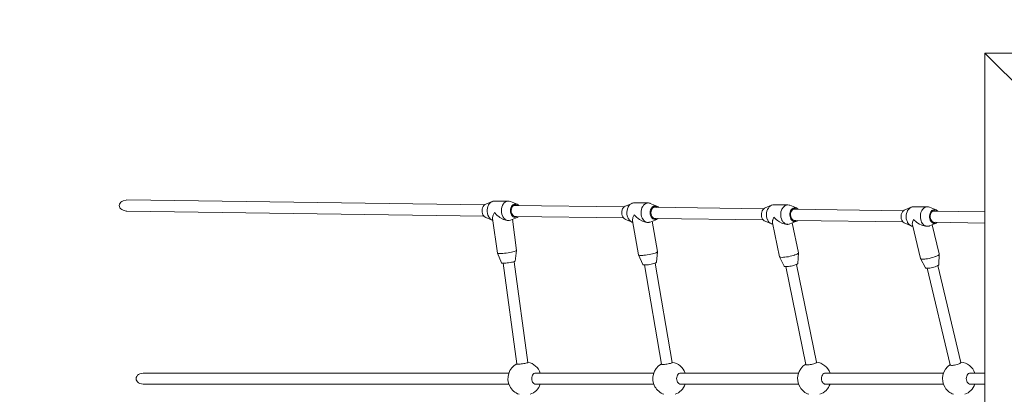
# Model space of a CAD drawing. Units: millimetres. Extents: x 111.2 to 183, y 65.6 to 140.1.
# Drawn here: x 138 to 145.1, y 100.8 to 103.5 of the extents above; entities that cross this region are included whole.
import ezdxf

# ---------------------------------------------------------------- set-up
doc = ezdxf.new("R2010")
doc.units = ezdxf.units.MM
doc.header["$MEASUREMENT"] = 0
doc.linetypes.add('AI-Linetype-26', pattern=[2.116667, 1.058333, -1.058333])
doc.layers.add('Ebene 1', color=7, linetype='Continuous', lineweight=0)

# ---------------------------------------------------------------- blocks, each defined once
blk = doc.blocks.new('Block_0')
at = {"layer": 'Ebene 1', "color": 7, "lineweight": 9}
for p, q in [((144.9118, 96.0944), (144.9118, 103.2812)), ((144.9118, 103.2812), (152.0987, 103.2812)), ((145.3837, 102.8093), (144.9118, 103.2812)), ((141.3074, 102.1878), (138.7338, 102.2235)), ((141.3637, 102.2131), (141.3167, 102.194)), ((141.4806, 102.2161), (141.3784, 102.2161)), ((141.5422, 102.194), (141.4953, 102.2131)), ((142.3129, 102.1738), (141.5191, 102.1848)), ((142.3693, 102.1992), (142.3224, 102.18)), ((142.4862, 102.2021), (142.384, 102.2021)), ((142.5478, 102.18), (142.5009, 102.1992)), ((143.3183, 102.1599), (142.5249, 102.1709)), ((142.5374, 102.1746), (142.5373, 102.1746)), ((143.3749, 102.1852), (143.328, 102.1661)), ((143.4919, 102.1882), (143.3896, 102.1882)), ((143.5535, 102.1661), (143.5065, 102.1852)), ((144.3806, 102.1713), (144.3336, 102.1521)), ((144.4975, 102.1742), (144.3952, 102.1742)), ((144.5591, 102.1521), (144.5121, 102.1713)), ((138.7327, 102.1435), (141.3039, 102.1078)), ((141.3168, 102.0982), (141.3637, 102.079)), ((141.4953, 102.079), (141.5422, 102.0982)), ((141.5251, 102.1047), (142.3094, 102.0939)), ((141.5306, 102.1036), (141.5318, 102.1036)), ((143.45, 102.158), (143.4512, 102.1607)), ((144.3242, 102.1459), (143.5307, 102.1569)), ((144.4554, 102.1441), (144.457, 102.1467)), ((144.9118, 102.1378), (144.5363, 102.143)), ((141.3665, 102.0901), (141.4007, 101.8417)), ((141.4764, 102.0761), (141.4789, 102.0761)), ((141.5394, 101.8608), (141.5086, 102.0845)), ((142.3224, 102.0842), (142.3676, 102.0658)), ((142.3739, 102.0746), (142.4158, 101.8282)), ((142.4816, 102.0621), (142.4862, 102.0621)), ((142.5009, 102.065), (142.5478, 102.0842)), ((142.5538, 101.8516), (142.5164, 102.0714)), ((142.5303, 102.0908), (143.3151, 102.0799)), ((143.328, 102.0703), (143.3749, 102.0511)), ((143.3814, 102.0591), (143.4315, 101.8153)), ((143.4802, 102.0502), (143.4765, 102.049)), ((143.4867, 102.0482), (143.4919, 102.0482)), ((143.5065, 102.0511), (143.5535, 102.0703)), ((143.5225, 102.077), (143.5202, 102.0791)), ((143.5686, 101.8434), (143.5245, 102.0584)), ((143.5363, 102.0768), (144.3208, 102.0659)), ((144.3336, 102.0563), (144.3806, 102.0371)), ((144.3888, 102.0438), (144.4464, 101.8028)), ((144.4917, 102.0342), (144.4937, 102.0342)), ((144.5121, 102.0371), (144.5591, 102.0563)), ((144.5826, 101.8353), (144.5324, 102.0454)), ((144.5422, 102.0629), (144.9118, 102.0577)), ((141.4008, 101.8414), (141.4307, 101.7705)), ((141.4317, 101.8387), (141.4289, 101.8385)), ((141.5297, 101.7841), (141.5394, 101.8605)), ((142.4159, 101.8277), (142.448, 101.7582)), ((142.4472, 101.8245), (142.4443, 101.8243)), ((142.5281, 101.8386), (142.5261, 101.838)), ((142.5465, 101.7749), (142.5538, 101.8512)), ((143.4317, 101.8146), (143.4661, 101.7466)), ((143.5438, 101.8279), (143.5412, 101.827)), ((143.5639, 101.7667), (143.5687, 101.8428)), ((144.5586, 101.8175), (144.5563, 101.8166)), ((144.5802, 101.7588), (144.5827, 101.8345)), ((141.4414, 101.7684), (141.5417, 101.0434)), ((141.6209, 101.0545), (141.5206, 101.7794)), ((142.459, 101.7556), (142.5814, 101.0411)), ((142.6603, 101.0546), (142.5378, 101.7692)), ((143.4766, 101.7438), (143.6212, 101.0386)), ((143.6995, 101.0548), (143.555, 101.7598)), ((144.4467, 101.802), (144.4831, 101.7356)), ((144.7388, 101.0544), (144.572, 101.751)), ((144.4943, 101.7324), (144.6611, 101.0358)), ((141.4836, 100.9778), (138.8552, 100.9778)), ((142.5266, 100.9778), (141.6761, 100.9778)), ((143.5695, 100.9778), (142.7191, 100.9778)), ((144.6125, 100.9778), (143.762, 100.9778)), ((144.9118, 100.9778), (144.805, 100.9778)), ((138.8552, 100.8978), (141.4836, 100.8978)), ((141.6761, 100.8978), (142.5266, 100.8978)), ((142.7191, 100.8978), (143.5695, 100.8978)), ((143.762, 100.8978), (144.6125, 100.8978)), ((144.805, 100.8978), (144.9118, 100.8978))]:
    blk.add_line(p, q, dxfattribs=at)
for points in [[(138.7327, 102.1435), (138.727, 102.1438), (138.7055, 102.1492), (138.6963, 102.1543), (138.6887, 102.1606), (138.6831, 102.1679), (138.6797, 102.1759), (138.6786, 102.1843), (138.6799, 102.1926), (138.6835, 102.2005), (138.6894, 102.2076), (138.6971, 102.2137), (138.7064, 102.2185), (138.7281, 102.2234), (138.7338, 102.2235)], [(141.3167, 102.194), (141.3097, 102.19), (141.3074, 102.1878), (141.3034, 102.184), (141.2981, 102.1764), (141.2942, 102.1675), (141.2916, 102.1576), (141.2907, 102.1472), (141.2913, 102.1368), (141.2935, 102.1268), (141.2971, 102.1176), (141.3021, 102.1097), (141.3039, 102.1078), (141.3082, 102.1034), (141.3151, 102.0989), (141.3168, 102.0982)], [(141.3683, 102.0775), (141.3637, 102.079), (141.3599, 102.0808), (141.3514, 102.0865), (141.3439, 102.0943), (141.3377, 102.1036), (141.3375, 102.1038), (141.3366, 102.1058), (141.3359, 102.1074), (141.3325, 102.1148), (141.3291, 102.1268), (141.3274, 102.1395), (141.3274, 102.1525), (141.3291, 102.1652), (141.3325, 102.1772), (141.3366, 102.1864), (141.3371, 102.1874), (141.3375, 102.1882), (141.3377, 102.1886), (141.3438, 102.1978), (141.3513, 102.2055), (141.3598, 102.2113), (141.3637, 102.2131)], [(141.3377, 102.1886), (141.3438, 102.1978), (141.3513, 102.2055), (141.3598, 102.2113), (141.3637, 102.2131), (141.3689, 102.2149), (141.3783, 102.2161), (141.3784, 102.2161)], [(141.4806, 102.0761), (141.4795, 102.0761), (141.4791, 102.0762), (141.4789, 102.0762), (141.476, 102.0764), (141.469, 102.0781), (141.4667, 102.0787), (141.4579, 102.0834), (141.457, 102.0841), (141.4565, 102.0845), (141.4498, 102.0902), (141.4428, 102.0989), (141.4402, 102.1036), (141.4389, 102.1059), (141.4377, 102.108), (141.4371, 102.1092), (141.4329, 102.1207), (141.4303, 102.1331), (141.4294, 102.146), (141.4303, 102.1589), (141.4329, 102.1713), (141.4371, 102.1829), (141.4379, 102.1843), (141.4388, 102.186), (141.4402, 102.1886), (141.4427, 102.1932), (141.4497, 102.2019), (141.4577, 102.2087), (141.4666, 102.2134), (141.4758, 102.2158), (141.4806, 102.2161), (141.4853, 102.2158), (141.4946, 102.2134), (141.4953, 102.2131)], [(141.4379, 102.1843), (141.4371, 102.1829), (141.4329, 102.1713), (141.4303, 102.1589), (141.4294, 102.146), (141.4303, 102.1331), (141.4329, 102.1207), (141.4371, 102.1092), (141.4377, 102.108)], [(141.5422, 102.194), (141.5364, 102.1957), (141.5288, 102.1959), (141.5213, 102.194), (141.5142, 102.19), (141.5128, 102.1886), (141.509, 102.185), (141.5079, 102.184), (141.5027, 102.1764), (141.4987, 102.1675), (141.4962, 102.1576), (141.4952, 102.1472), (141.4958, 102.1368), (141.498, 102.1268), (141.5017, 102.1176), (141.5067, 102.1097), (141.5112, 102.1049), (141.5125, 102.1036), (141.5127, 102.1034), (141.5196, 102.0989), (141.5271, 102.0965), (141.5347, 102.0962), (141.5422, 102.0982)], [(141.5112, 102.1049), (141.5067, 102.1097), (141.5017, 102.1176), (141.498, 102.1268), (141.4958, 102.1368), (141.4952, 102.1472), (141.4962, 102.1576), (141.4987, 102.1675), (141.5027, 102.1764), (141.5079, 102.184), (141.509, 102.185)], [(141.5318, 102.1036), (141.5306, 102.1036), (141.5251, 102.1047), (141.5237, 102.105), (141.5172, 102.1085), (141.5115, 102.1139), (141.5067, 102.1209), (141.5033, 102.1291), (141.5012, 102.1382), (141.5007, 102.1477), (141.5017, 102.1571), (141.5043, 102.166), (141.5082, 102.1738), (141.5133, 102.1803), (141.5191, 102.1848), (141.5194, 102.185), (141.526, 102.1878), (141.5318, 102.1886)], [(141.5128, 102.1886), (141.5142, 102.19), (141.5213, 102.194), (141.5288, 102.1959), (141.5364, 102.1957), (141.5422, 102.194), (141.5439, 102.1933), (141.5508, 102.1888), (141.555, 102.1843)], [(141.5447, 102.1845), (141.5398, 102.1871), (141.533, 102.1885), (141.5318, 102.1886)], [(142.3224, 102.18), (142.3209, 102.1794), (142.314, 102.1749), (142.3129, 102.1738), (142.3079, 102.1686), (142.3028, 102.1607), (142.2992, 102.1516), (142.2969, 102.1416), (142.2963, 102.1312), (142.2972, 102.1208), (142.2997, 102.1109), (142.3037, 102.102), (142.3089, 102.0943), (142.3094, 102.0939), (142.3151, 102.0884), (142.3222, 102.0843), (142.3224, 102.0842)], [(142.3758, 102.0631), (142.3693, 102.065), (142.3676, 102.0658), (142.3589, 102.0711), (142.3512, 102.0784), (142.3445, 102.0875), (142.3435, 102.0896), (142.3423, 102.0919), (142.3416, 102.0934), (142.3392, 102.0982), (142.3354, 102.1101), (142.3332, 102.1226), (142.3328, 102.1355), (142.3342, 102.1483), (142.3372, 102.1606), (142.3418, 102.1718), (142.3422, 102.1724), (142.3428, 102.1734), (142.3435, 102.1746), (142.3479, 102.1818), (142.3552, 102.19), (142.3634, 102.1962), (142.3693, 102.1992)], [(142.3435, 102.1746), (142.3479, 102.1818), (142.3552, 102.19), (142.3634, 102.1962), (142.3693, 102.1992), (142.3724, 102.2003), (142.3818, 102.2021), (142.384, 102.2021)], [(142.5009, 102.065), (142.4932, 102.0628), (142.4901, 102.0625), (142.4877, 102.0623), (142.4862, 102.0621), (142.4837, 102.0622), (142.4836, 102.0622), (142.4744, 102.064), (142.4743, 102.0641), (142.4654, 102.0682), (142.4605, 102.0719), (142.4599, 102.0724), (142.4572, 102.0745), (142.4499, 102.0828), (142.4458, 102.0896), (142.4444, 102.092), (142.4439, 102.0927), (142.4434, 102.0941), (142.4393, 102.104), (142.4364, 102.1163), (142.4351, 102.1291), (142.4355, 102.142), (142.4377, 102.1545), (142.4416, 102.1664), (142.4436, 102.1703), (142.4444, 102.172), (142.4457, 102.1746), (142.4469, 102.177), (142.4536, 102.1861), (142.4615, 102.1934), (142.4701, 102.1986), (142.4793, 102.2015), (142.4862, 102.2021), (142.4888, 102.202), (142.4981, 102.2002), (142.5009, 102.1992)], [(142.4436, 102.1703), (142.4416, 102.1664), (142.4377, 102.1545), (142.4355, 102.142), (142.4351, 102.1291), (142.4364, 102.1163), (142.4393, 102.104), (142.4434, 102.0941), (142.4439, 102.0927), (142.4444, 102.092)], [(142.5478, 102.18), (142.5405, 102.1819), (142.5329, 102.1817), (142.5254, 102.1794), (142.5185, 102.1749), (142.5182, 102.1746), (142.5147, 102.171), (142.5124, 102.1686), (142.5074, 102.1607), (142.5037, 102.1516), (142.5015, 102.1416), (142.5008, 102.1312), (142.5018, 102.1208), (142.5043, 102.1109), (142.5082, 102.102), (142.5121, 102.0963), (142.5122, 102.0961), (142.5134, 102.0943), (142.5169, 102.091), (142.5184, 102.0896), (142.5197, 102.0884), (142.5267, 102.0843), (142.5342, 102.0823), (142.5419, 102.0825), (142.5478, 102.0842)], [(142.5121, 102.0963), (142.5082, 102.102), (142.5043, 102.1109), (142.5018, 102.1208), (142.5008, 102.1312), (142.5015, 102.1416), (142.5037, 102.1516), (142.5074, 102.1607), (142.5124, 102.1686), (142.5147, 102.171)], [(142.5507, 102.1705), (142.5442, 102.1736), (142.5374, 102.1746), (142.5373, 102.1746), (142.5303, 102.1735), (142.5249, 102.1709), (142.5238, 102.1703), (142.5179, 102.1652), (142.513, 102.1585), (142.5093, 102.1504), (142.507, 102.1414), (142.5063, 102.132), (142.5071, 102.1225), (142.5094, 102.1135), (142.5131, 102.1055), (142.5181, 102.0988), (142.524, 102.0938), (142.5303, 102.0908), (142.5306, 102.0906), (142.5374, 102.0896), (142.5375, 102.0896), (142.5437, 102.0906)], [(142.5182, 102.1746), (142.5185, 102.1749), (142.5254, 102.1794), (142.5329, 102.1817), (142.5405, 102.1819), (142.5478, 102.18), (142.548, 102.18), (142.5551, 102.1759), (142.5608, 102.1704)], [(143.328, 102.1661), (143.3249, 102.1646), (143.3183, 102.1599), (143.3182, 102.1598), (143.3123, 102.1531), (143.3075, 102.1449), (143.3042, 102.1355), (143.3023, 102.1254), (143.302, 102.1149), (143.3032, 102.1046), (143.3061, 102.0949), (143.3103, 102.0862), (143.3151, 102.0799), (143.3158, 102.0789), (143.3222, 102.0733), (143.328, 102.0703)], [(143.3835, 102.0488), (143.3754, 102.0509), (143.3749, 102.0511), (143.3666, 102.0556), (143.3586, 102.0624), (143.3516, 102.0712), (143.3492, 102.0757), (143.348, 102.0779), (143.3471, 102.0795), (143.346, 102.0815), (143.3418, 102.0931), (143.3392, 102.1055), (143.3384, 102.1184), (143.3393, 102.1313), (143.3419, 102.1437), (143.3461, 102.1552), (143.3479, 102.1584), (143.3485, 102.1594), (143.3492, 102.1607), (143.3519, 102.1655), (143.3589, 102.1742), (143.3669, 102.1809), (143.3749, 102.1852)], [(143.3492, 102.1607), (143.3519, 102.1655), (143.3589, 102.1742), (143.3669, 102.1809), (143.3749, 102.1852), (143.3757, 102.1856), (143.385, 102.1879), (143.3896, 102.1882)], [(143.5065, 102.0511), (143.5011, 102.0493), (143.4983, 102.049), (143.4919, 102.0482), (143.4917, 102.0482), (143.4899, 102.0484), (143.4823, 102.0494), (143.4802, 102.0502), (143.4802, 102.0502), (143.4732, 102.053), (143.4648, 102.0588), (143.4638, 102.0598), (143.4633, 102.0603), (143.4572, 102.0666), (143.4512, 102.0757), (143.4509, 102.0762), (143.4501, 102.078), (143.4491, 102.0802), (143.4459, 102.0872), (143.4426, 102.0992), (143.4409, 102.1119), (143.4409, 102.1249), (143.4427, 102.1375), (143.4461, 102.1496), (143.4492, 102.1564), (143.45, 102.158), (143.4511, 102.1605), (143.4512, 102.1607), (143.4575, 102.1701), (143.4651, 102.1778), (143.4735, 102.1835), (143.4826, 102.187), (143.4919, 102.1882), (143.492, 102.1882), (143.5014, 102.1869), (143.5065, 102.1852)], [(143.5535, 102.1661), (143.552, 102.1666), (143.5445, 102.1681), (143.5368, 102.1675), (143.5295, 102.1646), (143.524, 102.1607), (143.5227, 102.1598), (143.5203, 102.1571), (143.5168, 102.1531), (143.5121, 102.1449), (143.5087, 102.1355), (143.5068, 102.1254), (143.5065, 102.1149), (143.5078, 102.1046), (143.5106, 102.0949), (143.5149, 102.0862), (143.5195, 102.08), (143.5202, 102.0791), (143.5203, 102.0789), (143.5225, 102.077), (143.5241, 102.0757), (143.5268, 102.0733), (143.534, 102.0697), (143.5415, 102.0682), (143.5492, 102.0689), (143.5535, 102.0703)], [(143.5195, 102.08), (143.5149, 102.0862), (143.5106, 102.0949), (143.5078, 102.1046), (143.5065, 102.1149), (143.5068, 102.1254), (143.5087, 102.1355), (143.5121, 102.1449), (143.5168, 102.1531), (143.5203, 102.1571), (143.5227, 102.1598), (143.524, 102.1607), (143.5295, 102.1646), (143.5368, 102.1675), (143.5445, 102.1681), (143.552, 102.1666), (143.5535, 102.1661), (143.5592, 102.163), (143.5657, 102.1574), (143.5664, 102.1564)], [(144.3806, 102.0371), (144.3742, 102.0404), (144.366, 102.0468), (144.3587, 102.0551), (144.3548, 102.0617), (144.3535, 102.0638), (144.3527, 102.0651), (144.3526, 102.0655), (144.3482, 102.0764), (144.3453, 102.0887), (144.344, 102.1015), (144.3446, 102.1144), (144.3468, 102.127), (144.3507, 102.1387), (144.3536, 102.1445), (144.3541, 102.1455), (144.3547, 102.1467), (144.3561, 102.1493), (144.3628, 102.1584), (144.3706, 102.1656), (144.3793, 102.1707), (144.3806, 102.1713), (144.3885, 102.1736), (144.3952, 102.1742)], [(144.3547, 102.1467), (144.3561, 102.1493), (144.3628, 102.1584), (144.3706, 102.1656), (144.3793, 102.1707)], [(144.4975, 102.0342), (144.4953, 102.0344), (144.49, 102.035), (144.4861, 102.0363), (144.4808, 102.038), (144.4722, 102.0433), (144.4678, 102.0475), (144.4673, 102.048), (144.4645, 102.0507), (144.4578, 102.0599), (144.4569, 102.0617), (144.4558, 102.0641), (144.4547, 102.0662), (144.4526, 102.0706), (144.4488, 102.0825), (144.4467, 102.0951), (144.4464, 102.108), (144.4477, 102.1208), (144.4508, 102.133), (144.4547, 102.1425), (144.4554, 102.1441), (144.4555, 102.1442), (144.457, 102.1467), (144.4615, 102.1541), (144.4689, 102.1623), (144.4772, 102.1685), (144.4861, 102.1725), (144.4955, 102.1742), (144.4975, 102.1742), (144.5049, 102.1735), (144.5121, 102.1713)], [(141.3792, 102.1331), (141.3704, 102.1143), (141.3686, 102.1069), (141.3678, 102.1036), (141.3665, 102.098), (141.3665, 102.0901)], [(141.4764, 102.0761), (141.4702, 102.0764), (141.4656, 102.0772), (141.4606, 102.0781), (141.4466, 102.0832), (141.4456, 102.0835), (141.4398, 102.0856), (141.4181, 102.098), (141.411, 102.1036), (141.4074, 102.1064), (141.3973, 102.1143), (141.3792, 102.1331)], [(141.5318, 102.1036), (141.5375, 102.1043), (141.5381, 102.1046)], [(141.5516, 102.1044), (141.5493, 102.1022), (141.5422, 102.0982), (141.5422, 102.0982)], [(142.3852, 102.1163), (142.3771, 102.0977), (142.376, 102.0929), (142.3753, 102.0896), (142.3736, 102.0819), (142.3739, 102.0746)], [(142.4816, 102.0621), (142.478, 102.0622), (142.4713, 102.0631), (142.4683, 102.0635), (142.4475, 102.0702), (142.4473, 102.0702), (142.4467, 102.0705), (142.4252, 102.0819), (142.4149, 102.0896), (142.4111, 102.0924), (142.404, 102.0977), (142.3852, 102.1163)], [(142.5169, 102.091), (142.5134, 102.0943), (142.5122, 102.0961)], [(143.3914, 102.0992), (143.3839, 102.081), (143.3835, 102.079), (143.3828, 102.0757), (143.3809, 102.0658), (143.3814, 102.0591)], [(143.4867, 102.0482), (143.4859, 102.0482), (143.4765, 102.049), (143.4763, 102.049), (143.455, 102.0548), (143.4501, 102.0572), (143.4493, 102.0576), (143.4325, 102.0658), (143.4184, 102.0757), (143.4143, 102.0785), (143.4108, 102.081), (143.3914, 102.0992)], [(143.4492, 102.1564), (143.4461, 102.1496), (143.4427, 102.1375), (143.4409, 102.1249), (143.4409, 102.1119), (143.4426, 102.0992), (143.4459, 102.0872), (143.4491, 102.0802)], [(143.543, 102.0757), (143.5376, 102.0763), (143.5363, 102.0768), (143.5309, 102.079), (143.5248, 102.0837), (143.5197, 102.0901), (143.5157, 102.0979), (143.5131, 102.1067), (143.5119, 102.1161), (143.5124, 102.1256), (143.5144, 102.1347), (143.5178, 102.143), (143.5224, 102.15), (143.5281, 102.1555), (143.5307, 102.1569), (143.5346, 102.1591), (143.5415, 102.1606), (143.543, 102.1607)], [(143.5561, 102.1566), (143.5551, 102.1573), (143.5484, 102.16), (143.543, 102.1607)], [(144.3336, 102.0563), (144.3293, 102.0585), (144.3226, 102.0637), (144.3208, 102.0659), (144.3169, 102.0707), (144.3124, 102.0791), (144.3093, 102.0887), (144.3077, 102.0989), (144.3077, 102.1094), (144.3093, 102.1196), (144.3124, 102.1291), (144.3169, 102.1376), (144.3225, 102.1446), (144.3242, 102.1459), (144.3291, 102.1499), (144.3336, 102.1521)], [(144.4547, 102.1425), (144.4508, 102.133), (144.4477, 102.1208), (144.4464, 102.108), (144.4467, 102.0951), (144.4488, 102.0825), (144.4526, 102.0706), (144.4547, 102.0662)], [(144.5591, 102.1521), (144.5562, 102.1531), (144.5486, 102.1542), (144.541, 102.1531), (144.5337, 102.1499), (144.5297, 102.1467), (144.5271, 102.1446), (144.5259, 102.1431), (144.5214, 102.1376), (144.5169, 102.1291), (144.5138, 102.1196), (144.5122, 102.1094), (144.5122, 102.0989), (144.5139, 102.0887), (144.517, 102.0791), (144.5215, 102.0707), (144.526, 102.0652), (144.5272, 102.0637), (144.528, 102.0631), (144.5282, 102.0629), (144.5297, 102.0617), (144.5338, 102.0585), (144.5411, 102.0553), (144.5487, 102.0542), (144.5563, 102.0553), (144.5591, 102.0563)], [(144.528, 102.0631), (144.5272, 102.0637), (144.526, 102.0652), (144.5215, 102.0707), (144.517, 102.0791), (144.5139, 102.0887), (144.5122, 102.0989), (144.5122, 102.1094), (144.5138, 102.1196), (144.5169, 102.1291), (144.5214, 102.1376), (144.5259, 102.1431), (144.5271, 102.1446), (144.5297, 102.1467), (144.5337, 102.1499), (144.541, 102.1531), (144.5486, 102.1542), (144.5562, 102.1531), (144.5591, 102.1521), (144.5634, 102.1499), (144.5701, 102.1447), (144.5719, 102.1425)], [(144.5486, 102.0617), (144.5445, 102.0621), (144.5422, 102.0629), (144.5377, 102.0644), (144.5315, 102.0687), (144.5262, 102.0748), (144.522, 102.0823), (144.5191, 102.091), (144.5177, 102.1003), (144.5178, 102.1098), (144.5195, 102.1191), (144.5226, 102.1276), (144.5271, 102.1349), (144.5326, 102.1407), (144.5363, 102.143), (144.539, 102.1446), (144.5458, 102.1465), (144.5486, 102.1467)], [(144.5615, 102.1426), (144.5595, 102.144), (144.5527, 102.1463), (144.5486, 102.1467)], [(141.4789, 102.0762), (141.476, 102.0764), (141.469, 102.0781)], [(141.4953, 102.079), (141.4947, 102.0788), (141.4854, 102.0764), (141.482, 102.0762), (141.4806, 102.0761), (141.4795, 102.0761)], [(142.4837, 102.0622), (142.4836, 102.0622), (142.4744, 102.064), (142.4743, 102.0641), (142.4654, 102.0682), (142.4605, 102.0719)], [(142.4816, 102.0621), (142.478, 102.0622), (142.4713, 102.0631)], [(142.5573, 102.0904), (142.5563, 102.0893), (142.5493, 102.0849), (142.5478, 102.0842)], [(143.4633, 102.0603), (143.4572, 102.0666), (143.4512, 102.0757), (143.4509, 102.0762), (143.4501, 102.078)], [(143.4867, 102.0482), (143.4859, 102.0482), (143.4765, 102.049)], [(143.4899, 102.0484), (143.4823, 102.0494), (143.4802, 102.0502)], [(143.543, 102.0757), (143.5445, 102.0757), (143.5488, 102.0767)], [(143.5631, 102.0765), (143.5565, 102.0717), (143.5535, 102.0703)], [(144.3535, 102.0638), (144.3527, 102.0651), (144.3526, 102.0655)], [(144.391, 102.0346), (144.3831, 102.0362), (144.3806, 102.0371), (144.3742, 102.0404), (144.366, 102.0468), (144.3587, 102.0551), (144.3548, 102.0617)], [(144.3977, 102.0825), (144.3908, 102.065), (144.3907, 102.0646), (144.3902, 102.0617), (144.3882, 102.0499), (144.3888, 102.0438)], [(144.4917, 102.0342), (144.484, 102.0347), (144.4827, 102.035), (144.4626, 102.0397), (144.4531, 102.044), (144.4523, 102.0443), (144.4398, 102.0499), (144.422, 102.0617), (144.4176, 102.0646), (144.3977, 102.0825)], [(144.5121, 102.0371), (144.5088, 102.0359), (144.5065, 102.0355), (144.504, 102.0351), (144.4995, 102.0343), (144.4975, 102.0342), (144.4953, 102.0344), (144.49, 102.035), (144.4861, 102.0363)], [(144.5486, 102.0617), (144.5515, 102.0619), (144.5544, 102.0627)], [(144.5685, 102.0625), (144.5636, 102.0586), (144.5591, 102.0563)], [(141.5394, 101.8605), (141.5392, 101.86), (141.5385, 101.859), (141.5352, 101.857), (141.5297, 101.8548), (141.5222, 101.8524), (141.5131, 101.8501), (141.5129, 101.8501), (141.5109, 101.8496), (141.5022, 101.8477), (141.4904, 101.8455), (141.4778, 101.8434), (141.465, 101.8417), (141.4524, 101.8402), (141.4404, 101.8392), (141.4317, 101.8387), (141.4294, 101.8385), (141.4289, 101.8385), (141.4197, 101.8383), (141.4118, 101.8385), (141.4059, 101.8392), (141.4022, 101.8402), (141.4008, 101.8414), (141.4007, 101.8417), (141.4007, 101.8417)], [(141.5394, 101.8605), (141.5392, 101.86), (141.5385, 101.859), (141.5352, 101.857), (141.5297, 101.8548), (141.5222, 101.8524), (141.5131, 101.8501), (141.5129, 101.8501), (141.5109, 101.8496)], [(142.5538, 101.8516), (142.5538, 101.8516), (142.5538, 101.8512), (142.5529, 101.8494), (142.5497, 101.847), (142.5443, 101.8442), (142.5369, 101.8414), (142.5281, 101.8386), (142.5277, 101.8384), (142.5261, 101.838), (142.517, 101.8356), (142.5053, 101.8328), (142.4928, 101.8304), (142.4801, 101.8282), (142.4675, 101.8264), (142.4555, 101.8251), (142.4472, 101.8245), (142.4445, 101.8243), (142.4443, 101.8243), (142.4349, 101.8241), (142.427, 101.8243), (142.421, 101.8251), (142.4172, 101.8264), (142.4159, 101.8277), (142.4158, 101.8282)], [(143.5686, 101.8434), (143.5687, 101.8433), (143.5687, 101.8428), (143.5679, 101.8407), (143.5648, 101.8378), (143.5595, 101.8345), (143.5521, 101.8311), (143.5438, 101.8279), (143.543, 101.8276), (143.5412, 101.827), (143.5325, 101.8242), (143.5208, 101.8209), (143.5084, 101.8179), (143.4958, 101.8154), (143.4833, 101.8132), (143.4713, 101.8117), (143.4629, 101.811), (143.4605, 101.8107), (143.4604, 101.8107), (143.4508, 101.8104), (143.4428, 101.8107), (143.4369, 101.8117), (143.433, 101.8132), (143.4317, 101.8146), (143.4315, 101.8153)], [(144.5826, 101.8353), (144.5826, 101.8351), (144.5827, 101.8345), (144.5819, 101.8321), (144.5789, 101.8287), (144.5737, 101.825), (144.5665, 101.8211), (144.5586, 101.8175), (144.5575, 101.817), (144.5563, 101.8166), (144.5471, 101.8131), (144.5355, 101.8094), (144.5233, 101.8059), (144.5107, 101.803), (144.4983, 101.8006), (144.4864, 101.7988), (144.4786, 101.798), (144.4759, 101.7977), (144.4754, 101.7977), (144.4658, 101.7973), (144.4579, 101.7977), (144.4519, 101.7988), (144.448, 101.8006), (144.4467, 101.802), (144.4464, 101.8028)], [(141.5297, 101.7841), (141.5296, 101.7837), (141.5277, 101.7822), (141.5237, 101.7804), (141.5206, 101.7794), (141.5179, 101.7785), (141.5104, 101.7766), (141.5015, 101.7747), (141.4918, 101.7729), (141.4815, 101.7714), (141.4712, 101.7701), (141.4612, 101.7691), (141.4521, 101.7685), (141.4443, 101.7683), (141.4414, 101.7684), (141.438, 101.7685), (141.4335, 101.7691), (141.4311, 101.7701), (141.4307, 101.7705)], [(142.5465, 101.7749), (142.5464, 101.7744), (142.5445, 101.7725), (142.5406, 101.7703), (142.5378, 101.7692), (142.5348, 101.768), (142.5274, 101.7657), (142.5186, 101.7633), (142.5089, 101.7612), (142.4987, 101.7593), (142.4884, 101.7577), (142.4785, 101.7565), (142.4694, 101.7558), (142.4615, 101.7555), (142.459, 101.7556), (142.4552, 101.7558), (142.4508, 101.7565), (142.4483, 101.7577), (142.448, 101.7582)], [(143.5639, 101.7667), (143.5638, 101.7662), (143.562, 101.7639), (143.5582, 101.7613), (143.555, 101.7598), (143.5525, 101.7585), (143.5451, 101.7557), (143.5364, 101.753), (143.5268, 101.7504), (143.5167, 101.7481), (143.5065, 101.7462), (143.4966, 101.7448), (143.4875, 101.7439), (143.4797, 101.7436), (143.4766, 101.7438), (143.4734, 101.7439), (143.4689, 101.7448), (143.4664, 101.7462), (143.4661, 101.7466)], [(144.5802, 101.7588), (144.5802, 101.7581), (144.5785, 101.7555), (144.5747, 101.7526), (144.572, 101.751), (144.5691, 101.7494), (144.5618, 101.7461), (144.5532, 101.743), (144.5437, 101.74), (144.5336, 101.7374), (144.5235, 101.7352), (144.5137, 101.7336), (144.5046, 101.7326), (144.4968, 101.7322), (144.4943, 101.7324), (144.4905, 101.7326), (144.4859, 101.7336), (144.4834, 101.7352), (144.4831, 101.7356)], [(141.5417, 101.0435), (141.5417, 101.0435), (141.5417, 101.0434), (141.5428, 101.0426), (141.5459, 101.0419), (141.5508, 101.0417), (141.5571, 101.0418), (141.5647, 101.0422), (141.5732, 101.043), (141.582, 101.0441), (141.5908, 101.0455), (141.5991, 101.047), (141.6065, 101.0486), (141.6127, 101.0502), (141.6173, 101.0518), (141.6201, 101.0533), (141.6209, 101.0545), (141.6209, 101.0545), (141.6209, 101.0546)], [(142.5814, 101.0414), (142.5814, 101.0412), (142.5814, 101.0411), (142.5826, 101.0401), (142.5857, 101.0393), (142.5906, 101.0389), (142.597, 101.0391), (142.6046, 101.0396), (142.613, 101.0406), (142.6218, 101.042), (142.6306, 101.0436), (142.6388, 101.0455), (142.6462, 101.0475), (142.6523, 101.0495), (142.6568, 101.0515), (142.6595, 101.0532), (142.6603, 101.0546), (142.6602, 101.0547), (142.6602, 101.0549)], [(143.6212, 101.0387), (143.6212, 101.0387), (143.6212, 101.0386), (143.6225, 101.0373), (143.6257, 101.0364), (143.6306, 101.036), (143.637, 101.0362), (143.6447, 101.0368), (143.653, 101.038), (143.6618, 101.0396), (143.6705, 101.0416), (143.6787, 101.0438), (143.6859, 101.0462), (143.6919, 101.0486), (143.6963, 101.0509), (143.6989, 101.053), (143.6995, 101.0548), (143.6995, 101.0548), (143.6995, 101.0549)], [(144.661, 101.0362), (144.661, 101.036), (144.6611, 101.0358), (144.6624, 101.0344), (144.6657, 101.0334), (144.6707, 101.0329), (144.6772, 101.0331), (144.6848, 101.0339), (144.6932, 101.0352), (144.7019, 101.0371), (144.7105, 101.0394), (144.7186, 101.042), (144.7257, 101.0447), (144.7315, 101.0475), (144.7358, 101.0501), (144.7383, 101.0526), (144.7388, 101.0544), (144.7388, 101.0546), (144.7387, 101.0548)], [(138.8552, 100.8978), (138.8493, 100.898), (138.827, 100.9031), (138.8174, 100.9081), (138.8095, 100.9143), (138.8036, 100.9215), (138.7999, 100.9295), (138.7987, 100.9378), (138.7999, 100.9461), (138.8036, 100.954), (138.8095, 100.9613), (138.8174, 100.9675), (138.827, 100.9724), (138.8493, 100.9776), (138.8552, 100.9778)], [(141.6773, 100.8978), (141.6767, 100.8978), (141.6761, 100.8978), (141.6704, 100.8988), (141.6644, 100.9017), (141.6591, 100.9065), (141.6546, 100.9128), (141.6512, 100.9204), (141.6491, 100.9289), (141.6484, 100.9378), (141.6491, 100.9467), (141.6512, 100.9551), (141.6546, 100.9627), (141.6591, 100.9691), (141.6644, 100.9738), (141.6704, 100.9768), (141.6761, 100.9778), (141.6767, 100.9778), (141.6773, 100.9778)], [(142.7203, 100.8978), (142.7197, 100.8978), (142.7191, 100.8978), (142.7134, 100.8988), (142.7074, 100.9017), (142.7021, 100.9065), (142.6976, 100.9128), (142.6942, 100.9204), (142.6921, 100.9289), (142.6914, 100.9378), (142.6921, 100.9467), (142.6942, 100.9551), (142.6976, 100.9627), (142.7021, 100.9691), (142.7074, 100.9738), (142.7134, 100.9768), (142.7191, 100.9778), (142.7197, 100.9778), (142.7203, 100.9778)], [(143.7633, 100.8978), (143.7627, 100.8978), (143.762, 100.8978), (143.7564, 100.8988), (143.7504, 100.9017), (143.745, 100.9065), (143.7406, 100.9128), (143.7372, 100.9204), (143.7351, 100.9289), (143.7344, 100.9378), (143.7351, 100.9467), (143.7372, 100.9551), (143.7406, 100.9627), (143.745, 100.9691), (143.7504, 100.9738), (143.7564, 100.9768), (143.762, 100.9778), (143.7627, 100.9778), (143.7633, 100.9778)], [(144.8063, 100.8978), (144.8057, 100.8978), (144.805, 100.8978), (144.7994, 100.8988), (144.7934, 100.9017), (144.788, 100.9065), (144.7835, 100.9128), (144.7802, 100.9204), (144.7781, 100.9289), (144.7774, 100.9378), (144.7781, 100.9467), (144.7802, 100.9551), (144.7835, 100.9627), (144.788, 100.9691), (144.7934, 100.9738), (144.7994, 100.9768), (144.805, 100.9778), (144.8057, 100.9778), (144.8063, 100.9778)]]:
    blk.add_lwpolyline(points, dxfattribs=at)
for points in [[(141.5416, 101.0444), (141.4827, 101.0139), (141.4597, 100.9415), (141.4901, 100.8827), (141.5041, 100.8556), (141.5279, 100.8348), (141.5567, 100.8246)], [(142.5812, 101.0425), (142.5233, 101.0102), (142.5026, 100.9371), (142.5349, 100.8793), (142.5492, 100.8538), (142.5722, 100.8344), (142.5997, 100.8246)], [(143.6208, 101.0406), (143.564, 101.0064), (143.5457, 100.9327), (143.5799, 100.8759), (143.5942, 100.852), (143.6164, 100.8339), (143.6427, 100.8246)], [(144.6604, 101.0385), (144.6048, 101.0025), (144.5889, 100.9282), (144.6249, 100.8725), (144.6393, 100.8503), (144.6607, 100.8335), (144.6857, 100.8246)]]:
    blk.add_open_spline(points, degree=3, knots=[0, 0, 0, 0, 1, 1, 1, 2, 2, 2, 2], dxfattribs=at)
for points in [[(141.7098, 100.9778), (141.6958, 101.0175), (141.662, 101.0469), (141.6208, 101.0553)], [(142.7528, 100.9778), (142.7383, 101.0188), (142.7028, 101.0487), (142.66, 101.056)], [(143.7958, 100.9778), (143.7809, 101.0201), (143.7436, 101.0505), (143.6991, 101.0566)], [(144.8388, 100.9778), (144.8234, 101.0214), (144.7842, 101.0523), (144.7382, 101.0571)], [(141.6367, 100.8246), (141.6709, 100.8367), (141.6978, 100.8636), (141.7098, 100.8978)], [(142.6797, 100.8246), (142.7139, 100.8367), (142.7407, 100.8636), (142.7528, 100.8978)], [(143.7227, 100.8246), (143.7568, 100.8367), (143.7837, 100.8636), (143.7958, 100.8978)], [(144.7657, 100.8246), (144.7998, 100.8367), (144.8267, 100.8636), (144.8388, 100.8978)]]:
    blk.add_open_spline(points, degree=3, dxfattribs=at)
blk = doc.blocks.new('Block_1')
at = {"layer": 'Ebene 1', "color": 7, "linetype": 'AI-Linetype-26', "lineweight": 18}
blk.add_open_spline([(138.7827, 109.7235), (134.6409, 109.781), (131.2368, 106.4701), (131.1793, 102.3283), (131.1788, 102.2936), (131.1786, 102.2589), (131.1786, 102.2243)], degree=3, knots=[0, 0, 0, 0, 1, 1, 1, 2, 2, 2, 2], dxfattribs=at)

msp = doc.modelspace()

# ---------------------------------------------------------------- block references
at = {"layer": 'Ebene 1'}
for name in ['Block_1', 'Block_0']:
    msp.add_blockref(name, (0, 0), dxfattribs=at)

doc.saveas('drawing.dxf')
